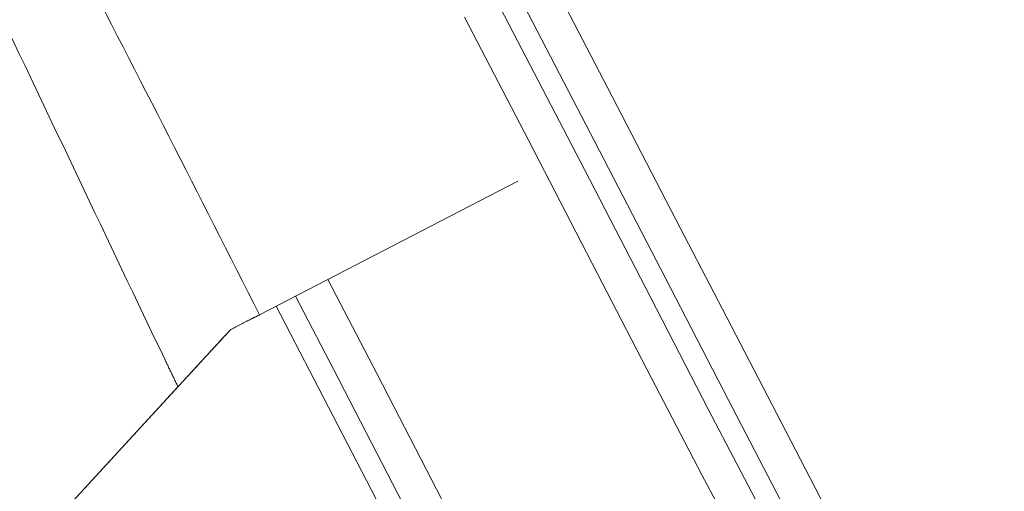
# Model space of a CAD drawing. Units: millimetres. Extents: x 18 to 415, y 10 to 292.
# Drawn here: x 310 to 311, y 240 to 241 of the extents above; entities that cross this region are included whole.
import ezdxf

# ---------------------------------------------------------------- set-up
doc = ezdxf.new("R2010")
doc.units = ezdxf.units.MM
doc.header["$LTSCALE"] = 4.826449
doc.layers.add('009', color=7, linetype='Continuous')
doc.layers.add('010', color=7, linetype='Continuous')

# ---------------------------------------------------------------- blocks, each defined once
blk = doc.blocks.new('POLYLINE-120')
at = {"layer": '010', "lineweight": 9}
blk.add_lwpolyline([(310.120512, 240.53332), (310.119553, 240.532277), (310.118587, 240.531228), (310.117615, 240.530172), (310.116638, 240.529109), (310.115654, 240.528041), (310.114665, 240.526966), (310.11367, 240.525884), (310.11267, 240.524797), (310.111664, 240.523704), (310.110652, 240.522605), (310.109636, 240.5215), (310.108614, 240.520389), (310.107587, 240.519273), (310.106555, 240.518151), (310.105518, 240.517024), (310.104475, 240.515891), (310.103429, 240.514754), (310.102377, 240.513611), (310.101321, 240.512463), (310.10026, 240.511309), (310.099194, 240.510151), (310.098124, 240.508989), (310.09705, 240.507821), (310.095972, 240.506649), (310.094889, 240.505472), (310.093802, 240.504291), (310.092711, 240.503105), (310.091617, 240.501915), (310.090518, 240.500721), (310.089416, 240.499523), (310.08831, 240.498321), (310.087202, 240.497116), (310.08609, 240.495908), (310.084975, 240.494696), (310.083858, 240.493482), (310.082738, 240.492264), (310.081615, 240.491044), (310.08049, 240.489821), (310.079362, 240.488595), (310.078232, 240.487366), (310.077099, 240.486135), (310.075964, 240.484901), (310.074827, 240.483665), (310.073688, 240.482427), (310.072547, 240.481186), (310.071404, 240.479943), (310.070259, 240.478699), (310.069112, 240.477452), (310.067964, 240.476204), (310.066814, 240.474953)], dxfattribs=at)
blk = doc.blocks.new('POLYLINE-121')
at = {"layer": '010', "lineweight": 9}
blk.add_lwpolyline([(310.066814, 240.474953), (310.066189, 240.474275), (310.065564, 240.473595), (310.064939, 240.472916), (310.064314, 240.472236), (310.063688, 240.471555), (310.063061, 240.470874), (310.062435, 240.470193), (310.061807, 240.469511), (310.06118, 240.468829), (310.060552, 240.468146), (310.059924, 240.467463), (310.059296, 240.46678), (310.058667, 240.466097), (310.058038, 240.465413), (310.057409, 240.464729), (310.056779, 240.464044), (310.056149, 240.46336), (310.055519, 240.462675), (310.054889, 240.461989), (310.054258, 240.461304), (310.053628, 240.460618), (310.052997, 240.459932), (310.052366, 240.459246), (310.051735, 240.45856), (310.051103, 240.457874), (310.050472, 240.457187), (310.04984, 240.456501), (310.049209, 240.455814), (310.048577, 240.455127), (310.047945, 240.45444)], dxfattribs=at)
blk = doc.blocks.new('POLYLINE-122')
at = {"layer": '010', "lineweight": 9}
blk.add_lwpolyline([(310.046837, 240.453323), (310.048407, 240.455029), (310.049976, 240.456736), (310.051545, 240.458441), (310.053112, 240.460145), (310.054678, 240.461847), (310.056242, 240.463548), (310.057805, 240.465247), (310.059366, 240.466944), (310.060925, 240.468639), (310.062482, 240.470332), (310.064037, 240.472021), (310.065588, 240.473708), (310.067137, 240.475392), (310.068683, 240.477073), (310.070226, 240.47875), (310.071765, 240.480423), (310.073301, 240.482092), (310.074833, 240.483758), (310.07636, 240.485418), (310.077884, 240.487075), (310.079403, 240.488726), (310.080918, 240.490373), (310.082428, 240.492014), (310.083933, 240.49365), (310.085432, 240.49528), (310.086927, 240.496904), (310.088415, 240.498522), (310.089898, 240.500134), (310.091375, 240.501739), (310.092846, 240.503338), (310.09431, 240.504929), (310.095766, 240.506512), (310.097214, 240.508086), (310.098654, 240.509651), (310.100086, 240.511208), (310.10151, 240.512755), (310.102924, 240.514292), (310.10433, 240.51582), (310.105727, 240.517338), (310.107114, 240.518846), (310.108492, 240.520344), (310.10986, 240.52183), (310.111219, 240.523307), (310.112567, 240.524772), (310.113905, 240.526226), (310.115232, 240.527668), (310.116549, 240.529099), (310.117855, 240.530518), (310.119149, 240.531925), (310.120433, 240.53332)], dxfattribs=at)
blk = doc.blocks.new('POLYLINE-123')
at = {"layer": '009', "lineweight": 9}
blk.add_lwpolyline([(309.2606, 242.060473), (309.268632, 242.045195), (309.276652, 242.029911), (309.284658, 242.01462), (309.292653, 241.999323), (309.300635, 241.984019), (309.308605, 241.968709), (309.316562, 241.953392), (309.324507, 241.938068), (309.332439, 241.922738), (309.34036, 241.907402), (309.348268, 241.892059), (309.356163, 241.87671), (309.364047, 241.861355), (309.371919, 241.845993), (309.379778, 241.830625), (309.387625, 241.815251), (309.39546, 241.79987), (309.403283, 241.784484), (309.411094, 241.769091), (309.418893, 241.753692), (309.42668, 241.738287), (309.434455, 241.722875), (309.442219, 241.707458), (309.44997, 241.692035), (309.457709, 241.676606), (309.465437, 241.661171), (309.473154, 241.64573), (309.480859, 241.630283), (309.488553, 241.614831), (309.496236, 241.599374), (309.503908, 241.583911), (309.51157, 241.568443), (309.519221, 241.55297), (309.526863, 241.537492), (309.534494, 241.52201), (309.542116, 241.506522), (309.549728, 241.49103), (309.557331, 241.475533), (309.564925, 241.460032), (309.572509, 241.444526), (309.580085, 241.429016), (309.587652, 241.413503), (309.595211, 241.397985), (309.602762, 241.382463), (309.610304, 241.366937), (309.617839, 241.351408), (309.625366, 241.335875), (309.632886, 241.320339), (309.640398, 241.304799), (309.647904, 241.289256), (309.655587, 241.273326), (309.663265, 241.257392), (309.670936, 241.241456), (309.678601, 241.225516), (309.68626, 241.209574), (309.693913, 241.193629), (309.701561, 241.177681), (309.709204, 241.161731), (309.716842, 241.145778), (309.724476, 241.129824), (309.732105, 241.113867), (309.73973, 241.097909), (309.747351, 241.081948), (309.754969, 241.065986), (309.762583, 241.050022), (309.770195, 241.034057), (309.777803, 241.01809), (309.785409, 241.002123), (309.793013, 240.986154), (309.800615, 240.970184), (309.808215, 240.954213), (309.815813, 240.938241), (309.82341, 240.922269), (309.831006, 240.906297), (309.838601, 240.890324), (309.846196, 240.87435), (309.85379, 240.858377), (309.861385, 240.842404), (309.868979, 240.82643), (309.876574, 240.810457), (309.884169, 240.794484), (309.891764, 240.778511), (309.899361, 240.762538), (309.906958, 240.746566), (309.914556, 240.730594), (309.922155, 240.714623), (309.929755, 240.698653), (309.937357, 240.682683), (309.94496, 240.666714), (309.952565, 240.650745), (309.960172, 240.634778), (309.967781, 240.618812), (309.975392, 240.602846), (309.983006, 240.586882), (309.990622, 240.570919), (309.99824, 240.554957), (310.005862, 240.538996), (310.013486, 240.523037), (310.021113, 240.50708), (310.028744, 240.491124), (310.029347, 240.489864), (310.02995, 240.488603), (310.030553, 240.487343), (310.031155, 240.486083), (310.031758, 240.484823), (310.032361, 240.483563), (310.032964, 240.482303), (310.033567, 240.481043), (310.03417, 240.479783), (310.034773, 240.478522), (310.035376, 240.477262), (310.035979, 240.476002), (310.036582, 240.474742), (310.037185, 240.473482), (310.037788, 240.472222), (310.038392, 240.470962), (310.038995, 240.469702), (310.039598, 240.468442), (310.040201, 240.467182), (310.040804, 240.465922), (310.041407, 240.464662), (310.042011, 240.463402), (310.042614, 240.462142), (310.043217, 240.460882), (310.04382, 240.459622), (310.044424, 240.458362), (310.045027, 240.457102), (310.04563, 240.455843), (310.046234, 240.454583), (310.046837, 240.453323)], dxfattribs=at)
blk = doc.blocks.new('POLYLINE-130')
at = {"layer": '009', "lineweight": 9}
blk.add_lwpolyline([(310.162009, 240.554851), (310.154038, 240.570613), (310.146062, 240.586374), (310.138081, 240.602134), (310.130097, 240.617893), (310.122108, 240.633651), (310.114115, 240.649408), (310.106116, 240.665165), (310.098114, 240.680921), (310.090106, 240.696676), (310.082094, 240.712429), (310.074076, 240.728182), (310.066053, 240.743934), (310.058025, 240.759686), (310.049992, 240.775436), (310.041953, 240.791185), (310.033909, 240.806933), (310.025859, 240.82268), (310.017803, 240.838427), (310.009742, 240.854172), (310.001674, 240.869916), (309.993601, 240.885659), (309.985521, 240.901401), (309.977435, 240.917143), (309.969343, 240.932883), (309.961244, 240.948622), (309.953139, 240.96436), (309.945027, 240.980096), (309.936908, 240.995832), (309.928783, 241.011567), (309.920651, 241.027301), (309.912514, 241.043033), (309.90437, 241.058765), (309.89622, 241.074496), (309.888065, 241.090227), (309.879903, 241.105956), (309.871736, 241.121685), (309.863564, 241.137413), (309.855386, 241.15314), (309.847203, 241.168867), (309.839014, 241.184593), (309.830821, 241.200319), (309.822622, 241.216044), (309.814419, 241.231768), (309.806211, 241.247493), (309.797998, 241.263217), (309.789781, 241.27894), (309.78156, 241.294663), (309.773334, 241.310386), (309.765104, 241.326109), (309.75687, 241.341832), (309.748633, 241.357555), (309.740392, 241.373277), (309.732148, 241.389), (309.723902, 241.404724), (309.715653, 241.420447), (309.707402, 241.436172), (309.699149, 241.451897), (309.690895, 241.467622), (309.682639, 241.483348), (309.674382, 241.499075), (309.666124, 241.514802), (309.657865, 241.530531), (309.649606, 241.546261), (309.641347, 241.561991), (309.633088, 241.577723), (309.62483, 241.593456), (309.616572, 241.60919), (309.608315, 241.624926), (309.60006, 241.640663), (309.591805, 241.656401), (309.583553, 241.672141), (309.575302, 241.687883), (309.567054, 241.703627), (309.558808, 241.719372), (309.550565, 241.735119), (309.542325, 241.750868), (309.534088, 241.766619), (309.525856, 241.782373), (309.517626, 241.798128), (309.509401, 241.813886), (309.501179, 241.829646), (309.492961, 241.845408), (309.484746, 241.861172), (309.476536, 241.876939), (309.46833, 241.892708), (309.460127, 241.908478), (309.451929, 241.924251), (309.443735, 241.940026), (309.435545, 241.955804), (309.427359, 241.971583), (309.419177, 241.987365), (309.411, 242.003149), (309.402827, 242.018935), (309.394658, 242.034723), (309.386494, 242.050513), (309.378335, 242.066306), (309.37018, 242.0821), (309.36203, 242.097897), (309.353884, 242.113696), (309.345743, 242.129497)], dxfattribs=at)
blk = doc.blocks.new('POLYLINE-131')
at = {"layer": '010', "lineweight": 9}
blk.add_lwpolyline([(310.120433, 240.53332), (310.121442, 240.533895), (310.122447, 240.534462), (310.123446, 240.535022), (310.124439, 240.535576), (310.125426, 240.536122), (310.126408, 240.536662), (310.127383, 240.537194), (310.128353, 240.537721), (310.129316, 240.53824), (310.130273, 240.538753), (310.131224, 240.53926), (310.132168, 240.53976), (310.133105, 240.540255), (310.134036, 240.540743), (310.13496, 240.541225), (310.135877, 240.541701), (310.136786, 240.542171), (310.137689, 240.542636), (310.138584, 240.543094), (310.139472, 240.543547), (310.140352, 240.543995), (310.141225, 240.544437), (310.142089, 240.544874), (310.142946, 240.545306), (310.143795, 240.545732), (310.144635, 240.546153), (310.145467, 240.546569), (310.14629, 240.54698), (310.147104, 240.547386), (310.147909, 240.547787), (310.148705, 240.548182), (310.149492, 240.548573), (310.15027, 240.548959), (310.151039, 240.549341), (310.151798, 240.549717), (310.152548, 240.550089), (310.153288, 240.550457), (310.154019, 240.55082), (310.15474, 240.551179), (310.155451, 240.551533), (310.156152, 240.551883), (310.156844, 240.552229), (310.157526, 240.55257), (310.158197, 240.552908), (310.158858, 240.553241), (310.159509, 240.553571), (310.16015, 240.553897), (310.16078, 240.554219), (310.1614, 240.554537), (310.162009, 240.554851)], dxfattribs=at)

msp = doc.modelspace()

# ---------------------------------------------------------------- linework, layer by layer
at = {"layer": '009', "lineweight": 9}
for points in [[(310.449607, 241.156131), (310.55362, 240.955609), (310.647598, 240.774667), (310.741704, 240.592916), (310.823078, 240.435151), (310.904102, 240.279854), (310.969484, 240.156298), (311.035879, 240.025935), (311.085655, 239.924151), (311.133031, 239.838874), (311.160514, 239.797208), (311.192606, 239.724355), (311.204729, 239.691006), (311.212795, 239.685857), (311.212795, 239.685858), (311.212795, 239.685859)], [(310.422079, 241.141986), (310.526142, 240.941369), (310.620276, 240.760125), (310.714226, 240.578677), (310.795124, 240.421827), (310.876623, 240.265615), (310.943318, 240.139524), (311.0084, 240.011696), (311.054995, 239.916047), (311.105552, 239.824635), (311.13905, 239.771363), (311.165127, 239.710116), (311.171821, 239.687242), (311.185314, 239.671618)], [(310.212828, 240.581158), (310.266411, 240.47795), (310.320047, 240.374414), (310.401407, 240.21674), (310.482444, 240.061352), (310.547828, 239.937778), (310.614221, 239.807433), (310.663996, 239.705651), (310.711373, 239.620372), (310.738857, 239.578706), (310.770948, 239.505853), (310.783071, 239.472504), (310.791137, 239.467355), (310.791137, 239.467356), (310.791137, 239.467357)], [(310.185343, 240.56693), (310.238962, 240.463536), (310.292568, 240.360175), (310.373704, 240.203748), (310.454965, 240.047113), (310.521014, 239.91983), (310.586742, 239.793194), (310.624834, 239.719822), (310.663541, 239.645303)]]:
    msp.add_lwpolyline(points, dxfattribs=at)
at = {"layer": '010', "lineweight": 9}
for p, q in [((310.526187, 240.743372), (310.162009, 240.554851)), ((310.120497, 240.53332), (310.120433, 240.53332)), ((310.120512, 240.53332), (310.120497, 240.53332)), ((310.046837, 240.453323), (308.720896, 239.011721)), ((308.720976, 239.011721), (310.047945, 240.45444))]:
    msp.add_line(p, q, dxfattribs=at)
for points in [[(310.569673, 241.035999), (310.659402, 240.862956), (310.749344, 240.689529), (310.827213, 240.539408), (310.904478, 240.390469), (310.966562, 240.270811), (311.030361, 240.147907), (311.078816, 240.054618), (311.123168, 239.969213), (311.14771, 239.921954), (311.180078, 239.859816), (311.193204, 239.834689), (311.199364, 239.82304), (311.192668, 239.836208), (311.180438, 239.860003), (311.174263, 239.871988), (311.168918, 239.882349)], [(310.45129, 240.974653), (310.541214, 240.801515), (310.630962, 240.628183), (310.708242, 240.478349), (310.786096, 240.329124), (310.849807, 240.208673), (310.911978, 240.086562), (310.95649, 239.995191), (311.004785, 239.907867), (311.036785, 239.856979), (311.061696, 239.79847), (311.06809, 239.77662), (311.080979, 239.761695)], [(310.258349, 240.604723), (310.293019, 240.537871), (310.327687, 240.471026), (310.405227, 240.321533), (310.48282, 240.171967), (310.545819, 240.050561), (310.608703, 239.929405), (310.652233, 239.845565), (310.696067, 239.761185)]]:
    msp.add_lwpolyline(points, dxfattribs=at)

# ---------------------------------------------------------------- block references
at = {"layer": '009', "color": 0, "linetype": 'ByBlock', "lineweight": -2}
for name in ['POLYLINE-130', 'POLYLINE-123']:
    msp.add_blockref(name, (0, 0), dxfattribs=at)
at = {"layer": '010', "color": 0, "linetype": 'ByBlock', "lineweight": -2}
for name in ['POLYLINE-131', 'POLYLINE-122', 'POLYLINE-120', 'POLYLINE-121']:
    msp.add_blockref(name, (0, 0), dxfattribs=at)

doc.saveas('drawing.dxf')
